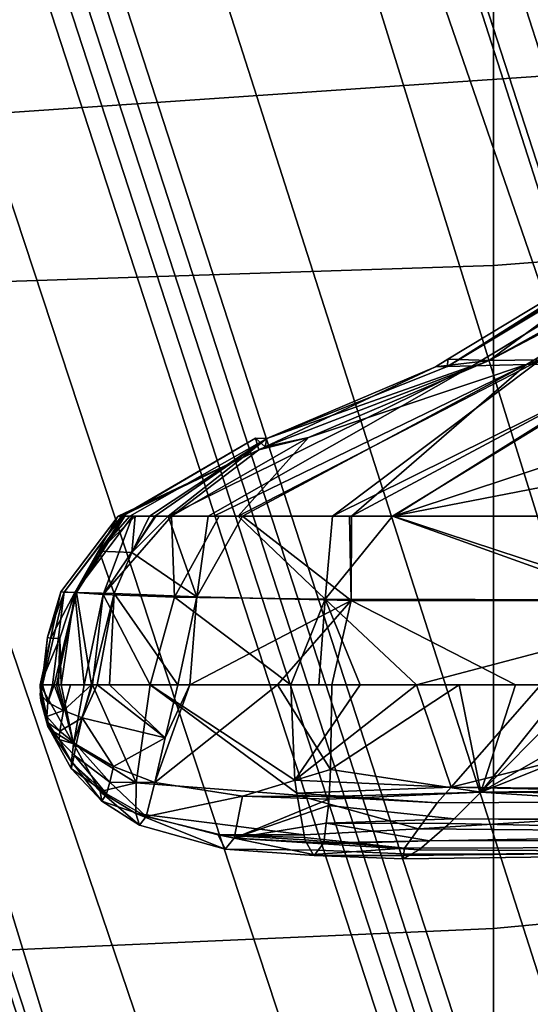
# Model space of a CAD drawing. Units: inches. Extents: x -132 to 154, y -99 to 68.
# Drawn here: x -34 to -33, y -32 to -30 of the extents above; entities that cross this region are included whole.
import ezdxf

# ---------------------------------------------------------------- set-up
doc = ezdxf.new("R2010")
doc.units = ezdxf.units.IN
doc.header["$MEASUREMENT"] = 0
for name, color, linetype in [('SEAT-BASE', 5, 'Continuous'), ('SEAT-FABRIC', 5, 'Continuous'), ('SEAT-FOOTRESTSUPPORT', 5, 'Continuous'), ('SEAT-FRAME', 5, 'Continuous'), ('SEAT-KNOBS', 5, 'Continuous')]:
    doc.layers.add(name, color=color, linetype=linetype)

# ---------------------------------------------------------------- blocks, each defined once
blk = doc.blocks.new('1SAYL_STOOL_UPHSMIDBCK_ARMS_0T')
at = {"layer": 'SEAT-BASE'}
for points in [[(0.357, -1.1992, 5.949), (0.416, -1.18, 5.949), (3.1437, -9.5893, 3.9883), (3.0932, -9.6057, 3.9883)], [(0.4484, -1.1776, 5.9789), (3.176, -9.5868, 4.0182), (3.1437, -9.5893, 3.9883), (0.416, -1.18, 5.949)], [(3.176, -9.5868, 4.0182), (0.4484, -1.1776, 5.9789), (0.9022, -1.288, 5.915), (3.8098, -9.7298, 3.9258)], [(3.0932, -9.6057, 3.9883), (3.0656, -9.6227, 4.0182), (0.3294, -1.2162, 5.9789), (0.357, -1.1992, 5.949)], [(0.0272, -1.5724, 5.915), (0.3294, -1.2162, 5.9789), (3.0656, -9.6227, 4.0182), (2.6369, -10.1109, 3.9258)], [(1.0679, -1.2738, 5.9064), (1.1388, -1.2616, 5.9333), (3.8633, -9.7231, 3.9214), (3.8098, -9.7298, 3.9258)], [(1.29, -1.2716, 6.0974), (3.9592, -9.7087, 3.9962), (3.8633, -9.7231, 3.9214), (1.1388, -1.2616, 5.9333)], [(3.8098, -9.7298, 3.9258), (0.9022, -1.288, 5.915), (1.0679, -1.2738, 5.9064)], [(1.29, -1.2716, 6.0974), (1.379, -1.3694, 6.4002), (4.024, -9.7152, 4.1197), (3.9592, -9.7087, 3.9962)], [(1.3784, -1.5144, 6.7636), (4.0639, -9.7511, 4.308), (4.024, -9.7152, 4.1197), (1.379, -1.3694, 6.4002)], [(1.3784, -1.5144, 6.7636), (1.3448, -1.5805, 6.9061), (4.0383, -9.7812, 4.4355), (4.0639, -9.7511, 4.308)], [(-0.1153, -1.6582, 5.9064), (0.0272, -1.5724, 5.915), (2.6369, -10.1109, 3.9258), (-0.1153, -1.6582, 5.9064)], [(1.2811, -1.6514, 7.0284), (3.9727, -9.8285, 4.5522), (4.0383, -9.7812, 4.4355), (1.3448, -1.5805, 6.9061)], [(1.2811, -1.6514, 7.0284), (1.2088, -1.701, 7.0948), (3.8424, -9.8944, 4.6671), (3.9727, -9.8285, 4.5522)], [(2.5896, -10.137, 3.9214), (-0.1798, -1.69, 5.9333), (-0.1153, -1.6582, 5.9064), (2.6369, -10.1109, 3.9258)], [(2.5896, -10.137, 3.9214), (2.5036, -10.1816, 3.9962), (-0.2962, -1.787, 6.0974), (-0.1798, -1.69, 5.9333)], [(1.112, -1.7588, 7.1618), (3.6638, -9.9708, 4.7361), (3.8424, -9.8944, 4.6671), (1.2088, -1.701, 7.0948)], [(1.112, -1.7588, 7.1618), (0.8566, -1.8721, 7.2363), (3.4762, -10.0425, 4.7875), (3.6638, -9.9708, 4.7361)], [(2.4549, -10.225, 4.1197), (-0.3107, -1.9184, 6.4002), (-0.2962, -1.787, 6.0974), (2.5036, -10.1816, 3.9962)], [(0.6351, -1.9545, 7.2625), (3.2842, -10.1077, 4.8004), (3.4762, -10.0425, 4.7875), (0.8566, -1.8721, 7.2363)], [(2.4549, -10.225, 4.1197), (2.4438, -10.2775, 4.308), (-0.225, -2.0353, 6.7636), (-0.3107, -1.9184, 6.4002)], [(3.0905, -10.1678, 4.7875), (3.2842, -10.1077, 4.8004), (0.6351, -1.9545, 7.2625), (0.4074, -2.0181, 7.2363)], [(3.0905, -10.1678, 4.7875), (0.4074, -2.0181, 7.2363), (0.1341, -2.0765, 7.1618), (2.8966, -10.2201, 4.7361)], [(2.4822, -10.2868, 4.4355), (-0.1589, -2.0691, 6.9061), (-0.225, -2.0353, 6.7636), (2.4438, -10.2775, 4.308)], [(2.4822, -10.2868, 4.4355), (2.5631, -10.2866, 4.5522), (-0.0657, -2.089, 7.0284), (-0.1589, -2.0691, 6.9061)], [(2.7073, -10.2633, 4.6671), (0.0218, -2.0866, 7.0948), (-0.0657, -2.089, 7.0284), (2.5631, -10.2866, 4.5522)], [(2.7073, -10.2633, 4.6671), (2.8966, -10.2201, 4.7361), (0.1341, -2.0765, 7.1618), (0.0218, -2.0866, 7.0948)]]:
    blk.add_3dface(points, dxfattribs=at)
at = {"layer": 'SEAT-FABRIC'}
for points in [[(3.5433, -6.4163, 30.8822), (3.5568, -4.2959, 30.5014), (1.3864, -4.3993, 30.4649), (1.3723, -6.5648, 30.9042)], [(3.5433, -6.4163, 30.8822), (1.3723, -6.5648, 30.9042), (1.3558, -8.5959, 31.3843), (3.8588, -8.3968, 31.2536)]]:
    blk.add_3dface(points, dxfattribs=at)
at = {"layer": 'SEAT-FOOTRESTSUPPORT'}
for points in [[(1.3298, -1.4107, 15.0872), (4.7193, -7.4251, 13.0027), (4.6888, -7.4101, 12.9806), (1.2883, -1.4147, 15.0502)], [(1.3298, -1.4107, 15.0872), (1.3469, -1.409, 15.1024), (4.7343, -7.445, 13.0142), (4.7193, -7.4251, 13.0027)], [(4.8175, -7.6045, 12.9821), (4.8202, -7.5994, 12.962), (1.3469, -1.409, 15.1024), (1.3786, -1.4196, 15.1558)], [(1.2193, -1.4361, 15.0147), (1.2883, -1.4147, 15.0502), (4.6888, -7.4101, 12.9806), (4.652, -7.4246, 12.9515)], [(1.3786, -1.4196, 15.1558), (1.3871, -1.4363, 15.1951), (4.8061, -7.6129, 13.0038), (4.8175, -7.6045, 12.9821)], [(1.2193, -1.4361, 15.0147), (4.652, -7.4246, 12.9515), (4.5639, -7.4966, 12.902), (1.2204, -1.648, 14.9134)], [(4.788, -7.6236, 13.0212), (4.8061, -7.6129, 13.0038), (1.3871, -1.4363, 15.1951), (1.3806, -1.4644, 15.2412)], [(1.3524, -1.5059, 15.288), (4.7537, -7.6415, 13.045), (4.788, -7.6236, 13.0212), (1.3806, -1.4644, 15.2412)], [(1.3524, -1.5059, 15.288), (1.297, -1.5609, 15.3308), (4.7264, -7.6575, 13.058), (4.7537, -7.6415, 13.045)], [(1.2564, -1.5988, 15.3576), (4.6832, -7.6828, 13.0785), (4.7264, -7.6575, 13.058), (1.297, -1.5609, 15.3308)], [(4.6832, -7.6828, 13.0785), (1.2564, -1.5988, 15.3576), (1.1494, -1.678, 15.3899), (4.6224, -7.7189, 13.0879)], [(1.1402, -1.6712, 14.8619), (1.2204, -1.648, 14.9134), (4.5639, -7.4966, 12.902), (4.5527, -7.5111, 12.8521)], [(4.6224, -7.7189, 13.0879), (1.1494, -1.678, 15.3899), (1.0167, -1.761, 15.4019), (4.4988, -7.7922, 13.1041)], [(1.1402, -1.6712, 14.8619), (4.5527, -7.5111, 12.8521), (4.5318, -7.538, 12.7597)], [(4.5318, -7.538, 12.7597), (4.441, -7.5244, 12.7593), (1.1934, -1.8334, 14.717), (1.1402, -1.6712, 14.8619)], [(1.0341, -1.699, 13.5484), (4.3971, -7.5238, 12.5107), (4.3173, -7.5699, 12.5107), (0.9543, -1.745, 13.5484)], [(4.4252, -7.5127, 12.5393), (4.3971, -7.5238, 12.5107), (1.0341, -1.699, 13.5484), (1.0618, -1.6871, 13.5771)], [(1.0618, -1.6871, 13.5771), (1.1934, -1.8334, 14.717), (4.441, -7.5244, 12.7593), (4.4252, -7.5127, 12.5393)], [(0.9302, -1.7631, 13.5771), (0.9543, -1.745, 13.5484), (4.3173, -7.5699, 12.5107), (4.2936, -7.5887, 12.5393)], [(4.4988, -7.7922, 13.1041), (1.0167, -1.761, 15.4019), (0.8785, -1.8344, 15.3899), (4.3735, -7.8625, 13.0879)], [(4.2936, -7.5887, 12.5393), (4.2958, -7.6082, 12.7593), (0.991, -1.9502, 14.717), (0.9302, -1.7631, 13.5771)], [(4.1039, -7.7411, 12.9515), (4.0729, -7.7657, 12.9806), (0.581, -1.823, 15.0502), (0.6341, -1.774, 15.0147)], [(0.817, -1.8809, 14.9134), (4.2103, -7.7008, 12.902), (4.1039, -7.7411, 12.9515), (0.6341, -1.774, 15.0147)], [(0.581, -1.823, 15.0502), (4.0729, -7.7657, 12.9806), (4.0707, -7.7996, 13.0027), (0.5568, -1.857, 15.0872)], [(4.2285, -7.6983, 12.8521), (4.2103, -7.7008, 12.902), (0.817, -1.8809, 14.9134), (0.8772, -1.8231, 14.8619)], [(4.2622, -7.6937, 12.7597), (4.2622, -7.6937, 12.7597), (4.2285, -7.6983, 12.8521), (0.8772, -1.8231, 14.8619)], [(0.8772, -1.8231, 14.8619), (0.991, -1.9502, 14.717), (4.2958, -7.6082, 12.7593), (4.2622, -7.6937, 12.7597)], [(4.3735, -7.8625, 13.0879), (0.8785, -1.8344, 15.3899), (0.7565, -1.8875, 15.3576), (4.3119, -7.8972, 13.0785)], [(4.0707, -7.7996, 13.0027), (4.0804, -7.8225, 13.0142), (0.5468, -1.871, 15.1024), (0.5568, -1.857, 15.0872)], [(0.5401, -1.9037, 15.1558), (0.5468, -1.871, 15.1024), (4.1711, -7.9741, 12.962), (4.177, -7.9743, 12.9821)], [(0.7033, -1.9037, 15.3308), (4.2684, -7.9219, 13.058), (4.3119, -7.8972, 13.0785), (0.7565, -1.8875, 15.3576)], [(4.177, -7.9743, 12.9821), (4.1899, -7.9686, 13.0038), (0.5503, -1.9194, 15.1951), (0.5401, -1.9037, 15.1558)], [(4.2409, -7.9376, 13.045), (4.2684, -7.9219, 13.058), (0.7033, -1.9037, 15.3308), (0.6279, -1.9242, 15.288)], [(0.5779, -1.9279, 15.2412), (0.5503, -1.9194, 15.1951), (4.1899, -7.9686, 13.0038), (4.2082, -7.9584, 13.0212)], [(0.5779, -1.9279, 15.2412), (4.2082, -7.9584, 13.0212), (4.2409, -7.9376, 13.045), (0.6279, -1.9242, 15.288)]]:
    blk.add_3dface(points, dxfattribs=at)
at = {"layer": 'SEAT-FRAME'}
for points in [[(4.1206, -6.6689, 27.9274), (2.7269, -6.7763, 27.9542), (2.727, -6.2327, 27.687), (4.1167, -6.1423, 27.6631)], [(1.1863, -6.8265, 27.9558), (1.1711, -6.2741, 27.6912), (2.727, -6.2327, 27.687), (2.7269, -6.7763, 27.9542)], [(4.1206, -6.6689, 27.9274), (4.1218, -7.7267, 28.45), (2.7268, -7.8582, 28.4925), (2.7269, -6.7763, 27.9542)], [(1.1863, -6.8265, 27.9558), (2.7269, -6.7763, 27.9542), (2.7268, -7.8582, 28.4925), (1.2175, -7.9247, 28.4965)], [(3.5328, -8.7541, 29.1013), (2.7261, -8.8392, 29.1366), (2.7268, -7.8582, 28.4925), (4.1218, -7.7267, 28.45)], [(1.2468, -8.9174, 29.137), (-0.6235, -7.7497, 28.4406), (1.2175, -7.9247, 28.4965), (2.0212, -8.891, 29.1473)], [(2.7261, -8.8392, 29.1366), (2.0212, -8.891, 29.1473), (1.2175, -7.9247, 28.4965), (2.7268, -7.8582, 28.4925)]]:
    blk.add_3dface(points, dxfattribs=at)
at = {"layer": 'SEAT-KNOBS'}
for points in [[(3.465, -6.4419, 25.4066), (3.4617, -6.4407, 25.3947), (3.0472, -6.6908, 25.4679), (2.652, -6.9407, 25.5783)], [(3.467, -6.4431, 25.4108), (3.465, -6.4419, 25.4066), (2.652, -6.9407, 25.5783)], [(2.652, -6.9407, 25.5783), (3.4673, -6.4433, 25.4114), (3.467, -6.4431, 25.4108)], [(3.4673, -6.4433, 25.4114), (2.652, -6.9407, 25.5783), (3.4733, -6.4469, 25.424)], [(3.4896, -6.4591, 25.4461), (3.4733, -6.4469, 25.424), (2.652, -6.9407, 25.5783), (2.6926, -6.9396, 25.5968)], [(3.5304, -6.493, 25.4802), (3.4896, -6.4591, 25.4461), (2.6926, -6.9396, 25.5968), (2.7808, -6.9378, 25.6146)], [(2.9622, -6.9357, 25.6208), (3.5304, -6.493, 25.4802), (2.7808, -6.9378, 25.6146)], [(3.0472, -6.6908, 25.4679), (2.6524, -6.9291, 25.5376), (2.652, -6.9407, 25.5783)], [(2.7199, -6.9311, 25.4704), (2.6524, -6.9291, 25.5376), (3.0472, -6.6908, 25.4679)], [(3.0472, -6.6908, 25.4679), (3.0834, -6.729, 25.4345), (2.7199, -6.9311, 25.4704)], [(3.1041, -6.73, 25.4116), (2.7199, -6.9311, 25.4704), (3.0834, -6.729, 25.4345)], [(2.7199, -6.9311, 25.4704), (3.1041, -6.73, 25.4116), (2.8036, -6.9303, 25.4247)], [(2.196, -7.185, 25.7079), (2.2615, -7.185, 25.7238), (2.6926, -6.9396, 25.5968)], [(2.6926, -6.9396, 25.5968), (2.3572, -7.0583, 25.6403), (2.196, -7.185, 25.7079)], [(2.7808, -6.9378, 25.6146), (2.6926, -6.9396, 25.5968), (2.2615, -7.185, 25.7238), (2.2704, -7.185, 25.7237)], [(2.3171, -7.185, 25.7231), (2.7808, -6.9378, 25.6146), (2.2704, -7.185, 25.7237)], [(2.3101, -7.185, 25.4631), (2.8036, -6.9303, 25.4247), (2.4643, -7.185, 25.4051)], [(2.8036, -6.9303, 25.4247), (2.3101, -7.185, 25.4631), (2.4247, -7.0566, 25.507)], [(2.3171, -7.185, 25.7231), (2.4918, -7.185, 25.7211), (2.4949, -7.185, 25.7205), (2.7808, -6.9378, 25.6146)], [(2.3545, -7.072, 25.5902), (2.6324, -6.9412, 25.5411), (2.7199, -6.9311, 25.4704)], [(2.7199, -6.9311, 25.4704), (2.4247, -7.0566, 25.507), (2.3545, -7.072, 25.5902)], [(2.3572, -7.0583, 25.6403), (2.6926, -6.9396, 25.5968), (2.652, -6.9407, 25.5783)], [(2.652, -6.9407, 25.5783), (2.6324, -6.9412, 25.5411), (2.3572, -7.0583, 25.6403)], [(2.4247, -7.0566, 25.507), (2.7199, -6.9311, 25.4704), (2.8036, -6.9303, 25.4247)], [(2.4643, -7.185, 25.4051), (2.9805, -6.929, 25.3531), (2.5621, -7.185, 25.3684)], [(2.9805, -6.929, 25.3531), (2.4643, -7.185, 25.4051), (2.8036, -6.9303, 25.4247)], [(2.5634, -7.185, 25.7089), (2.9622, -6.9357, 25.6208), (2.4949, -7.185, 25.7205)], [(2.7808, -6.9378, 25.6146), (2.4949, -7.185, 25.7205), (2.9622, -6.9357, 25.6208)], [(3.2144, -7.0582, 25.2664), (2.5621, -7.185, 25.3684), (2.9805, -6.929, 25.3531)], [(2.9622, -6.9357, 25.6208), (2.5634, -7.185, 25.7089), (3.3138, -6.938, 25.5821)], [(3.0408, -7.185, 25.6279), (3.3138, -6.938, 25.5821), (2.5634, -7.185, 25.7089)], [(2.6324, -6.9412, 25.5411), (2.652, -6.9407, 25.5783), (2.6524, -6.9291, 25.5376)], [(2.6524, -6.9291, 25.5376), (2.7199, -6.9311, 25.4704), (2.6324, -6.9412, 25.5411)], [(2.3545, -7.072, 25.5902), (2.3572, -7.0583, 25.6403), (2.6324, -6.9412, 25.5411)], [(2.3386, -7.0577, 25.6204), (2.3437, -7.0771, 25.5921), (2.1199, -7.185, 25.6573)], [(2.1199, -7.185, 25.6573), (2.1209, -7.185, 25.662), (2.3386, -7.0577, 25.6204)], [(2.1209, -7.185, 25.662), (2.1213, -7.185, 25.6637), (2.3386, -7.0577, 25.6204)], [(2.1213, -7.185, 25.6637), (2.1336, -7.185, 25.6764), (2.3572, -7.0583, 25.6403), (2.3386, -7.0577, 25.6204)], [(2.1336, -7.185, 25.6764), (2.1419, -7.185, 25.6827), (2.1656, -7.185, 25.7005), (2.3572, -7.0583, 25.6403)], [(2.3572, -7.0583, 25.6403), (2.1656, -7.185, 25.7005), (2.1744, -7.185, 25.7027)], [(2.1744, -7.185, 25.7027), (2.196, -7.185, 25.7079), (2.3572, -7.0583, 25.6403)], [(2.2013, -7.185, 25.5382), (2.4247, -7.0566, 25.507), (2.3101, -7.185, 25.4631)], [(2.4247, -7.0566, 25.507), (2.2013, -7.185, 25.5382), (2.3437, -7.0771, 25.5921)], [(2.3572, -7.0583, 25.6403), (2.3545, -7.072, 25.5902), (2.3386, -7.0577, 25.6204)], [(2.3437, -7.0771, 25.5921), (2.3386, -7.0577, 25.6204), (2.3545, -7.072, 25.5902)], [(2.3437, -7.0771, 25.5921), (2.3545, -7.072, 25.5902), (2.4247, -7.0566, 25.507)], [(2.5621, -7.185, 25.3684), (3.2144, -7.0582, 25.2664), (3.0823, -7.185, 25.256)], [(2.1145, -7.185, 25.6326), (2.1199, -7.185, 25.6573), (2.3437, -7.0771, 25.5921)], [(2.1145, -7.185, 25.6326), (2.3437, -7.0771, 25.5921), (2.2013, -7.185, 25.5382)], [(2.1145, -7.185, 25.6326), (2.0209, -7.3088, 25.6491), (2.0263, -7.3092, 25.6803), (2.1199, -7.185, 25.6573)], [(2.0439, -7.3097, 25.5829), (2.0209, -7.3088, 25.6491), (2.1145, -7.185, 25.6326)], [(2.0263, -7.3092, 25.6803), (2.0462, -7.3096, 25.7074), (2.1213, -7.185, 25.6637), (2.1209, -7.185, 25.662)], [(2.1199, -7.185, 25.6573), (2.0263, -7.3092, 25.6803), (2.1209, -7.185, 25.662)], [(2.0439, -7.3097, 25.5829), (2.1377, -7.185, 25.5902), (2.0901, -7.3128, 25.529)], [(2.1377, -7.185, 25.5902), (2.0439, -7.3097, 25.5829), (2.1241, -7.185, 25.6012)], [(2.1145, -7.185, 25.6326), (2.1241, -7.185, 25.6012), (2.0439, -7.3097, 25.5829)], [(2.0462, -7.3096, 25.7074), (2.1254, -7.185, 25.6703), (2.1213, -7.185, 25.6637)], [(2.1254, -7.185, 25.6703), (2.0462, -7.3096, 25.7074), (2.0835, -7.2425, 25.6947)], [(2.0835, -7.2425, 25.6947), (2.1336, -7.185, 25.6764), (2.1254, -7.185, 25.6703)], [(2.1336, -7.185, 25.6764), (2.0835, -7.2425, 25.6947), (2.1419, -7.185, 25.6827)], [(2.1366, -7.2443, 25.7238), (2.1419, -7.185, 25.6827), (2.0835, -7.2425, 25.6947)], [(2.0901, -7.3128, 25.529), (2.176, -7.185, 25.5589), (2.2013, -7.185, 25.5382)], [(2.176, -7.185, 25.5589), (2.0901, -7.3128, 25.529), (2.1377, -7.185, 25.5902)], [(2.2064, -7.3172, 25.4504), (2.0901, -7.3128, 25.529), (2.2013, -7.185, 25.5382)], [(2.1145, -7.185, 25.6326), (2.1377, -7.185, 25.5902), (2.1241, -7.185, 25.6012)], [(2.1377, -7.185, 25.5902), (2.1145, -7.185, 25.6326), (2.176, -7.185, 25.5589)], [(2.2013, -7.185, 25.5382), (2.176, -7.185, 25.5589), (2.1145, -7.185, 25.6326)], [(2.1213, -7.185, 25.6637), (2.1254, -7.185, 25.6703), (2.1336, -7.185, 25.6764)], [(2.1366, -7.2443, 25.7238), (2.2429, -7.3167, 25.7526), (2.196, -7.185, 25.7079)], [(2.1366, -7.2443, 25.7238), (2.1656, -7.185, 25.7005), (2.1419, -7.185, 25.6827)], [(2.1656, -7.185, 25.7005), (2.1366, -7.2443, 25.7238), (2.1744, -7.185, 25.7027)], [(2.196, -7.185, 25.7079), (2.1744, -7.185, 25.7027), (2.1366, -7.2443, 25.7238)], [(2.2615, -7.185, 25.7238), (2.196, -7.185, 25.7079), (2.2429, -7.3167, 25.7526)], [(2.2013, -7.185, 25.5382), (2.2792, -7.185, 25.4747), (2.2064, -7.3172, 25.4504)], [(2.3101, -7.185, 25.4631), (2.2792, -7.185, 25.4747), (2.2013, -7.185, 25.5382)], [(2.2792, -7.185, 25.4747), (2.3101, -7.185, 25.4631), (2.4521, -7.3204, 25.3579), (2.2064, -7.3172, 25.4504)], [(2.2429, -7.3167, 25.7526), (2.4945, -7.323, 25.7298), (2.3171, -7.185, 25.7231)], [(2.3171, -7.185, 25.7231), (2.2704, -7.185, 25.7237), (2.2615, -7.185, 25.7238), (2.2429, -7.3167, 25.7526)], [(2.4643, -7.185, 25.4051), (2.4521, -7.3204, 25.3579), (2.3101, -7.185, 25.4631)], [(2.4918, -7.185, 25.7211), (2.3171, -7.185, 25.7231), (2.4945, -7.323, 25.7298)], [(2.5621, -7.185, 25.3684), (2.942, -7.3218, 25.2465), (2.4521, -7.3204, 25.3579)], [(2.4521, -7.3204, 25.3579), (2.4643, -7.185, 25.4051), (2.5621, -7.185, 25.3684)], [(2.4945, -7.323, 25.7298), (2.4949, -7.185, 25.7205), (2.4918, -7.185, 25.7211)], [(2.9819, -7.323, 25.6525), (2.5634, -7.185, 25.7089), (2.4949, -7.185, 25.7205), (2.4945, -7.323, 25.7298)], [(2.942, -7.3218, 25.2465), (2.5621, -7.185, 25.3684), (3.0823, -7.185, 25.256)], [(3.114, -7.185, 25.6155), (3.0408, -7.185, 25.6279), (2.5634, -7.185, 25.7089), (2.9819, -7.323, 25.6525)], [(2.1079, -7.3115, 25.7379), (2.0835, -7.2425, 25.6947), (2.0462, -7.3096, 25.7074)], [(2.0835, -7.2425, 25.6947), (2.1079, -7.3115, 25.7379), (2.1366, -7.2443, 25.7238)], [(2.2429, -7.3167, 25.7526), (2.1366, -7.2443, 25.7238), (2.1079, -7.3115, 25.7379)], [(2.0072, -7.4606, 25.717), (2.0263, -7.3092, 25.6803), (1.9908, -7.4606, 25.6968)], [(1.999, -7.3827, 25.6874), (1.9908, -7.4606, 25.6968), (2.0263, -7.3092, 25.6803)], [(2.0263, -7.3092, 25.6803), (2.0209, -7.3088, 25.6491), (1.999, -7.3827, 25.6874)], [(2.0039, -7.3848, 25.6521), (1.999, -7.3827, 25.6874), (2.0209, -7.3088, 25.6491)], [(2.0209, -7.3088, 25.6491), (2.0439, -7.3097, 25.5829), (2.0039, -7.3848, 25.6521)], [(2.0194, -7.3843, 25.583), (2.0039, -7.3848, 25.6521), (2.0439, -7.3097, 25.5829)], [(2.0263, -7.3092, 25.6803), (2.0072, -7.4606, 25.717), (2.0102, -7.4606, 25.7207), (2.0462, -7.3096, 25.7074)], [(2.0462, -7.3096, 25.7074), (2.0102, -7.4606, 25.7207), (2.0136, -7.4606, 25.7249)], [(2.0136, -7.4606, 25.7249), (2.0368, -7.4606, 25.7324), (2.0707, -7.4606, 25.7434), (2.0462, -7.3096, 25.7074)], [(2.0439, -7.3097, 25.5829), (2.0212, -7.4606, 25.5749), (2.0194, -7.3843, 25.583)], [(2.0212, -7.4606, 25.5749), (2.0439, -7.3097, 25.5829), (2.059, -7.4606, 25.5424)], [(2.0901, -7.3128, 25.529), (2.059, -7.4606, 25.5424), (2.0439, -7.3097, 25.5829)], [(2.0462, -7.3096, 25.7074), (2.0707, -7.4606, 25.7434), (2.1079, -7.3115, 25.7379)], [(2.059, -7.4606, 25.5424), (2.0901, -7.3128, 25.529), (2.0723, -7.4606, 25.531)], [(2.0802, -7.4606, 25.7464), (2.1079, -7.3115, 25.7379), (2.0707, -7.4606, 25.7434)], [(2.1664, -7.4606, 25.4498), (2.0723, -7.4606, 25.531), (2.0901, -7.3128, 25.529)], [(2.1079, -7.3115, 25.7379), (2.0802, -7.4606, 25.7464), (2.1, -7.4606, 25.7528)], [(2.0901, -7.3128, 25.529), (2.2064, -7.3172, 25.4504), (2.1664, -7.4606, 25.4498)], [(2.1, -7.4606, 25.7528), (2.2118, -7.4606, 25.7489), (2.1079, -7.3115, 25.7379)], [(2.2429, -7.3167, 25.7526), (2.1079, -7.3115, 25.7379), (2.2118, -7.4606, 25.7489)], [(2.3962, -7.4606, 25.3552), (2.1664, -7.4606, 25.4498), (2.2064, -7.3172, 25.4504)], [(2.2064, -7.3172, 25.4504), (2.4521, -7.3204, 25.3579), (2.3962, -7.4606, 25.3552)], [(2.2118, -7.4606, 25.7489), (2.2315, -7.4606, 25.7482), (2.2429, -7.3167, 25.7526)], [(2.4945, -7.323, 25.7298), (2.2429, -7.3167, 25.7526), (2.2315, -7.4606, 25.7482)], [(2.3744, -7.4606, 25.7432), (2.4945, -7.323, 25.7298), (2.2315, -7.4606, 25.7482)], [(2.3744, -7.4606, 25.7432), (2.4629, -7.4606, 25.7325), (2.4945, -7.323, 25.7298)], [(2.4521, -7.3204, 25.3579), (2.4419, -7.4606, 25.3423), (2.3962, -7.4606, 25.3552)], [(2.4419, -7.4606, 25.3423), (2.4521, -7.3204, 25.3579), (2.5094, -7.4606, 25.3233)], [(2.6014, -7.4606, 25.3009), (2.4521, -7.3204, 25.3579), (2.942, -7.3218, 25.2465), (2.8752, -7.3882, 25.2486)], [(2.6014, -7.4606, 25.3009), (2.5094, -7.4606, 25.3233), (2.4521, -7.3204, 25.3579)], [(2.4629, -7.4606, 25.7325), (2.6706, -7.4606, 25.7027), (2.7626, -7.4606, 25.6882), (2.4945, -7.323, 25.7298)], [(2.4945, -7.323, 25.7298), (2.7626, -7.4606, 25.6882), (2.8465, -7.4606, 25.6744), (2.9819, -7.323, 25.6525)], [(2.0039, -7.3848, 25.6521), (2.0194, -7.3843, 25.583), (1.987, -7.4606, 25.6551)], [(2.0168, -7.4606, 25.5852), (1.987, -7.4606, 25.6551), (2.0194, -7.3843, 25.583)], [(1.987, -7.4606, 25.6551), (1.9901, -7.4606, 25.6886), (2.0039, -7.3848, 25.6521)], [(1.9901, -7.4606, 25.6886), (1.9903, -7.4606, 25.6909), (1.999, -7.3827, 25.6874)], [(1.999, -7.3827, 25.6874), (2.0039, -7.3848, 25.6521), (1.9901, -7.4606, 25.6886)], [(1.9908, -7.4606, 25.6968), (1.999, -7.3827, 25.6874), (1.9903, -7.4606, 25.6909)], [(2.0168, -7.4606, 25.5852), (2.0194, -7.3843, 25.583), (2.0212, -7.4606, 25.5749)], [(2.8038, -7.4606, 25.2592), (2.6014, -7.4606, 25.3009), (2.8752, -7.3882, 25.2486)], [(1.987, -7.4606, 25.6551), (1.9881, -7.4867, 25.6741), (1.9901, -7.4606, 25.6886)], [(1.9881, -7.4867, 25.6741), (1.987, -7.4606, 25.6551), (1.9995, -7.5284, 25.6741)], [(2.0023, -7.5328, 25.6508), (1.9995, -7.5284, 25.6741), (1.987, -7.4606, 25.6551)], [(1.987, -7.4606, 25.6551), (2.0413, -7.5565, 25.5769), (2.0023, -7.5328, 25.6508)], [(2.0413, -7.5565, 25.5769), (1.987, -7.4606, 25.6551), (2.0168, -7.4606, 25.5852)], [(1.9873, -7.475, 25.6819), (1.9901, -7.4606, 25.6886), (1.9881, -7.4867, 25.6741)], [(1.9901, -7.4606, 25.6886), (1.9873, -7.475, 25.6819), (1.9903, -7.4606, 25.6909)], [(1.9997, -7.4893, 25.7087), (1.9903, -7.4606, 25.6909), (1.9873, -7.475, 25.6819)], [(1.9903, -7.4606, 25.6909), (1.9997, -7.4893, 25.7087), (1.9908, -7.4606, 25.6968)], [(2.0072, -7.4606, 25.717), (1.9908, -7.4606, 25.6968), (1.9997, -7.4893, 25.7087)], [(2.025, -7.5024, 25.7277), (2.0102, -7.4606, 25.7207), (1.9997, -7.4893, 25.7087)], [(2.0072, -7.4606, 25.717), (1.9997, -7.4893, 25.7087), (2.0102, -7.4606, 25.7207)], [(2.0102, -7.4606, 25.7207), (2.025, -7.5024, 25.7277), (2.0136, -7.4606, 25.7249)], [(2.0368, -7.4606, 25.7324), (2.0136, -7.4606, 25.7249), (2.025, -7.5024, 25.7277)], [(2.0168, -7.4606, 25.5852), (2.0212, -7.4606, 25.5749), (2.0413, -7.5565, 25.5769)], [(2.059, -7.4606, 25.5424), (2.0413, -7.5565, 25.5769), (2.0212, -7.4606, 25.5749)], [(2.0368, -7.4606, 25.7324), (2.025, -7.5024, 25.7277), (2.0707, -7.4606, 25.7434)], [(2.0555, -7.5141, 25.7385), (2.0707, -7.4606, 25.7434), (2.025, -7.5024, 25.7277)], [(2.0413, -7.5565, 25.5769), (2.059, -7.4606, 25.5424), (2.0723, -7.4606, 25.531)], [(2.0723, -7.4606, 25.531), (2.1439, -7.6203, 25.5117), (2.0413, -7.5565, 25.5769)], [(2.0707, -7.4606, 25.7434), (2.0555, -7.5141, 25.7385), (2.0802, -7.4606, 25.7464)], [(2.1913, -7.5467, 25.7471), (2.0802, -7.4606, 25.7464), (2.0555, -7.5141, 25.7385)], [(2.1439, -7.6203, 25.5117), (2.0723, -7.4606, 25.531), (2.1664, -7.4606, 25.4498)], [(2.0802, -7.4606, 25.7464), (2.1913, -7.5467, 25.7471), (2.1, -7.4606, 25.7528)], [(2.2118, -7.4606, 25.7489), (2.1, -7.4606, 25.7528), (2.1913, -7.5467, 25.7471)], [(2.1664, -7.4606, 25.4498), (2.4061, -7.6371, 25.4109), (2.4066, -7.6403, 25.4139), (2.1439, -7.6203, 25.5117)], [(2.4061, -7.6371, 25.4109), (2.1664, -7.4606, 25.4498), (2.4025, -7.6161, 25.3906)], [(2.3962, -7.4606, 25.3552), (2.4025, -7.6161, 25.3906), (2.1664, -7.4606, 25.4498)], [(2.1913, -7.5467, 25.7471), (2.1742, -7.6197, 25.7239), (2.2315, -7.4606, 25.7482)], [(2.3744, -7.4606, 25.7432), (2.2315, -7.4606, 25.7482), (2.1742, -7.6197, 25.7239)], [(2.4607, -7.5986, 25.72), (2.3744, -7.4606, 25.7432), (2.1742, -7.6197, 25.7239), (2.3174, -7.642, 25.7171)], [(2.2315, -7.4606, 25.7482), (2.2118, -7.4606, 25.7489), (2.1913, -7.5467, 25.7471)], [(2.4607, -7.5986, 25.72), (2.4629, -7.4606, 25.7325), (2.3744, -7.4606, 25.7432)], [(2.3962, -7.4606, 25.3552), (2.4419, -7.4606, 25.3423), (2.5094, -7.4606, 25.3233), (2.4025, -7.6161, 25.3906)], [(2.6575, -7.6273, 25.3483), (2.4025, -7.6161, 25.3906), (2.6014, -7.4606, 25.3009)], [(2.5094, -7.4606, 25.3233), (2.6014, -7.4606, 25.3009), (2.4025, -7.6161, 25.3906)], [(2.6706, -7.4606, 25.7027), (2.4607, -7.5986, 25.72), (2.7059, -7.6357, 25.6657)], [(2.6706, -7.4606, 25.7027), (2.4629, -7.4606, 25.7325), (2.4607, -7.5986, 25.72)], [(2.6014, -7.4606, 25.3009), (2.8038, -7.4606, 25.2592), (2.6575, -7.6273, 25.3483)], [(3.3357, -7.6351, 25.2419), (2.6575, -7.6273, 25.3483), (3.3263, -7.4606, 25.1883)], [(2.8038, -7.4606, 25.2592), (3.3263, -7.4606, 25.1883), (2.6575, -7.6273, 25.3483)], [(2.7059, -7.6357, 25.6657), (2.7626, -7.4606, 25.6882), (2.6706, -7.4606, 25.7027)], [(3.39, -7.6272, 25.5494), (3.1446, -7.4606, 25.6221), (2.7059, -7.6357, 25.6657)], [(3.0115, -7.4606, 25.6468), (2.7059, -7.6357, 25.6657), (3.1446, -7.4606, 25.6221)], [(2.7059, -7.6357, 25.6657), (3.0115, -7.4606, 25.6468), (2.8317, -7.5094, 25.6753)], [(2.7626, -7.4606, 25.6882), (2.7059, -7.6357, 25.6657), (2.8465, -7.4606, 25.6744)], [(2.8317, -7.5094, 25.6753), (2.8465, -7.4606, 25.6744), (2.7059, -7.6357, 25.6657)], [(1.9981, -7.5122, 25.6938), (1.9997, -7.4893, 25.7087), (1.9873, -7.475, 25.6819)], [(1.9873, -7.475, 25.6819), (1.9881, -7.4867, 25.6741), (1.9981, -7.5122, 25.6938)], [(1.9881, -7.4867, 25.6741), (1.9995, -7.5284, 25.6741), (1.9981, -7.5122, 25.6938)], [(1.9997, -7.4893, 25.7087), (1.9981, -7.5122, 25.6938), (2.025, -7.5024, 25.7277)], [(2.0193, -7.536, 25.7084), (2.025, -7.5024, 25.7277), (1.9981, -7.5122, 25.6938)], [(2.025, -7.5024, 25.7277), (2.0193, -7.536, 25.7084), (2.0555, -7.5141, 25.7385)], [(1.9981, -7.5122, 25.6938), (1.9985, -7.5215, 25.6848), (2.0193, -7.536, 25.7084)], [(1.9985, -7.5215, 25.6848), (1.9981, -7.5122, 25.6938), (1.9995, -7.5284, 25.6741)], [(2.0459, -7.5575, 25.7169), (2.0555, -7.5141, 25.7385), (2.0193, -7.536, 25.7084)], [(2.0555, -7.5141, 25.7385), (2.0459, -7.5575, 25.7169), (2.1066, -7.5939, 25.7237)], [(2.0555, -7.5141, 25.7385), (2.1066, -7.5939, 25.7237), (2.1913, -7.5467, 25.7471)], [(2.0179, -7.5496, 25.696), (2.0193, -7.536, 25.7084), (1.9985, -7.5215, 25.6848)], [(1.9985, -7.5215, 25.6848), (1.9995, -7.5284, 25.6741), (2.0179, -7.5496, 25.696)], [(1.9995, -7.5284, 25.6741), (2.0023, -7.5328, 25.6508), (2.0401, -7.5887, 25.6844)], [(2.0401, -7.5887, 25.6844), (2.0179, -7.5496, 25.696), (1.9995, -7.5284, 25.6741)], [(2.0377, -7.597, 25.6431), (2.0401, -7.5887, 25.6844), (2.0023, -7.5328, 25.6508)], [(2.0382, -7.5857, 25.6063), (2.0023, -7.5328, 25.6508), (2.0413, -7.5565, 25.5769)], [(2.0023, -7.5328, 25.6508), (2.0382, -7.5857, 25.6063), (2.0377, -7.597, 25.6431)], [(2.0193, -7.536, 25.7084), (2.0179, -7.5496, 25.696), (2.0459, -7.5575, 25.7169)], [(2.0426, -7.5753, 25.7025), (2.0459, -7.5575, 25.7169), (2.0179, -7.5496, 25.696)], [(2.0179, -7.5496, 25.696), (2.0401, -7.5887, 25.6844), (2.0426, -7.5753, 25.7025)], [(2.1742, -7.6197, 25.7239), (2.1913, -7.5467, 25.7471), (2.1066, -7.5939, 25.7237)], [(2.0851, -7.6346, 25.5839), (2.0382, -7.5857, 25.6063), (2.0413, -7.5565, 25.5769)], [(2.0851, -7.6346, 25.5839), (2.0413, -7.5565, 25.5769), (2.1439, -7.6203, 25.5117)], [(2.0459, -7.5575, 25.7169), (2.0426, -7.5753, 25.7025), (2.1006, -7.6191, 25.7075)], [(2.1006, -7.6191, 25.7075), (2.1066, -7.5939, 25.7237), (2.0459, -7.5575, 25.7169)], [(2.0954, -7.6384, 25.6858), (2.0426, -7.5753, 25.7025), (2.0401, -7.5887, 25.6844)], [(2.0954, -7.6384, 25.6858), (2.1006, -7.6191, 25.7075), (2.0426, -7.5753, 25.7025)], [(2.0879, -7.6502, 25.6333), (2.0377, -7.597, 25.6431), (2.0382, -7.5857, 25.6063)], [(2.0401, -7.5887, 25.6844), (2.0377, -7.597, 25.6431), (2.0954, -7.6384, 25.6858)], [(2.0879, -7.6502, 25.6333), (2.0954, -7.6384, 25.6858), (2.0377, -7.597, 25.6431)], [(2.0851, -7.6346, 25.5839), (2.0879, -7.6502, 25.6333), (2.0382, -7.5857, 25.6063)], [(2.1066, -7.5939, 25.7237), (2.1006, -7.6191, 25.7075), (2.1742, -7.6197, 25.7239)], [(2.4584, -7.6424, 25.7072), (2.4607, -7.5986, 25.72), (2.3174, -7.642, 25.7171)], [(2.4584, -7.6424, 25.7072), (2.7059, -7.6357, 25.6657), (2.4607, -7.5986, 25.72)], [(2.1439, -7.6203, 25.5117), (2.1433, -7.6706, 25.5615), (2.0851, -7.6346, 25.5839)], [(2.1006, -7.6191, 25.7075), (2.0954, -7.6384, 25.6858), (2.1603, -7.675, 25.6832)], [(2.1603, -7.675, 25.6832), (2.1742, -7.6197, 25.7239), (2.1006, -7.6191, 25.7075)], [(2.1439, -7.6203, 25.5117), (2.4066, -7.6403, 25.4139), (2.4176, -7.7051, 25.4763), (2.1433, -7.6706, 25.5615)], [(2.1742, -7.6197, 25.7239), (2.1603, -7.675, 25.6832), (2.3174, -7.642, 25.7171)], [(2.4025, -7.6161, 25.3906), (2.6575, -7.6273, 25.3483), (2.4061, -7.6371, 25.4109)], [(2.6351, -7.6527, 25.3619), (2.4061, -7.6371, 25.4109), (2.6575, -7.6273, 25.3483)], [(2.6575, -7.6273, 25.3483), (3.3366, -7.6421, 25.247), (3.3375, -7.6489, 25.2518), (2.6351, -7.6527, 25.3619)], [(2.6575, -7.6273, 25.3483), (3.3357, -7.6351, 25.2419), (3.3362, -7.6385, 25.2444)], [(2.6575, -7.6273, 25.3483), (3.3362, -7.6385, 25.2444), (3.3366, -7.6421, 25.247)], [(2.7059, -7.6357, 25.6657), (3.3888, -7.6396, 25.5425), (3.39, -7.6272, 25.5494)], [(2.0879, -7.6502, 25.6333), (2.0851, -7.6346, 25.5839), (2.1493, -7.6896, 25.6216)], [(2.1433, -7.6706, 25.5615), (2.1493, -7.6896, 25.6216), (2.0851, -7.6346, 25.5839)], [(2.0954, -7.6384, 25.6858), (2.0879, -7.6502, 25.6333), (2.1603, -7.675, 25.6832)], [(2.3036, -7.7107, 25.672), (2.3174, -7.642, 25.7171), (2.1603, -7.675, 25.6832)], [(2.3174, -7.642, 25.7171), (2.3036, -7.7107, 25.672), (2.4582, -7.6467, 25.7059)], [(2.4577, -7.6571, 25.7029), (2.4582, -7.6467, 25.7059), (2.3036, -7.7107, 25.672)], [(2.4582, -7.6467, 25.7059), (2.4584, -7.6424, 25.7072), (2.3174, -7.642, 25.7171)], [(2.4061, -7.6371, 25.4109), (2.6351, -7.6527, 25.3619), (2.4066, -7.6403, 25.4139)], [(2.4066, -7.6403, 25.4139), (2.6045, -7.6954, 25.4267), (2.4176, -7.7051, 25.4763)], [(2.6045, -7.6954, 25.4267), (2.4066, -7.6403, 25.4139), (2.6351, -7.6527, 25.3619)], [(2.6626, -7.6791, 25.6624), (2.7059, -7.6357, 25.6657), (2.4582, -7.6467, 25.7059), (2.4577, -7.6571, 25.7029)], [(2.7059, -7.6357, 25.6657), (2.4584, -7.6424, 25.7072), (2.4582, -7.6467, 25.7059)], [(2.6626, -7.6791, 25.6624), (3.3849, -7.6795, 25.5204), (2.7059, -7.6357, 25.6657)], [(3.3849, -7.6795, 25.5204), (3.3885, -7.6434, 25.5404), (3.3888, -7.6396, 25.5425), (2.7059, -7.6357, 25.6657)], [(2.1493, -7.6896, 25.6216), (2.1603, -7.675, 25.6832), (2.0879, -7.6502, 25.6333)], [(2.3036, -7.7107, 25.672), (2.4539, -7.686, 25.6817), (2.4577, -7.6571, 25.7029)], [(2.4539, -7.686, 25.6817), (2.6626, -7.6791, 25.6624), (2.4577, -7.6571, 25.7029)], [(3.3375, -7.6489, 25.2518), (3.3488, -7.6981, 25.3159), (3.3497, -7.7018, 25.3208), (2.6045, -7.6954, 25.4267)], [(2.6351, -7.6527, 25.3619), (3.3375, -7.6489, 25.2518), (2.6045, -7.6954, 25.4267)], [(2.1433, -7.6706, 25.5615), (2.4176, -7.7051, 25.4763), (2.2778, -7.7049, 25.5185)], [(2.1493, -7.6896, 25.6216), (2.1433, -7.6706, 25.5615), (2.2889, -7.7288, 25.5957)], [(2.2778, -7.7049, 25.5185), (2.2889, -7.7288, 25.5957), (2.1433, -7.6706, 25.5615)], [(2.2889, -7.7288, 25.5957), (2.3036, -7.7107, 25.672), (2.1603, -7.675, 25.6832), (2.1493, -7.6896, 25.6216)], [(2.6626, -7.6791, 25.6624), (2.4539, -7.686, 25.6817), (2.6552, -7.6866, 25.6619)], [(3.3827, -7.7018, 25.508), (3.3845, -7.6842, 25.5177), (2.6626, -7.6791, 25.6624), (2.6552, -7.6866, 25.6619)], [(3.3849, -7.6795, 25.5204), (2.6626, -7.6791, 25.6624), (3.3845, -7.6842, 25.5177)], [(2.4539, -7.686, 25.6817), (2.3036, -7.7107, 25.672), (2.4497, -7.7182, 25.6581)], [(2.6045, -7.6954, 25.4267), (2.5818, -7.7271, 25.4748), (2.4184, -7.7096, 25.4806), (2.4176, -7.7051, 25.4763)], [(2.4497, -7.7182, 25.6581), (2.6224, -7.7149, 25.6354), (2.4539, -7.686, 25.6817)], [(2.6224, -7.7149, 25.6354), (2.6552, -7.6866, 25.6619), (2.4539, -7.686, 25.6817)], [(2.6045, -7.6954, 25.4267), (3.3497, -7.7018, 25.3208), (3.3549, -7.7246, 25.3504), (2.5818, -7.7271, 25.4748)], [(2.6224, -7.7149, 25.6354), (3.3827, -7.7018, 25.508), (2.6552, -7.6866, 25.6619)], [(2.2778, -7.7049, 25.5185), (2.4184, -7.7096, 25.4806), (2.419, -7.7133, 25.4842)], [(2.4184, -7.7096, 25.4806), (2.2778, -7.7049, 25.5185), (2.4176, -7.7051, 25.4763)], [(2.2778, -7.7049, 25.5185), (2.4328, -7.7371, 25.5623), (2.434, -7.7391, 25.5689), (2.2889, -7.7288, 25.5957)], [(2.419, -7.7133, 25.4842), (2.4328, -7.7371, 25.5623), (2.2778, -7.7049, 25.5185)], [(2.4407, -7.7302, 25.6071), (2.4487, -7.7196, 25.6522), (2.3036, -7.7107, 25.672), (2.2889, -7.7288, 25.5957)], [(2.4487, -7.7196, 25.6522), (2.4497, -7.7182, 25.6581), (2.3036, -7.7107, 25.672)], [(2.419, -7.7133, 25.4842), (2.4184, -7.7096, 25.4806), (2.5818, -7.7271, 25.4748)], [(3.3787, -7.7138, 25.4851), (3.3797, -7.7109, 25.4906), (3.3827, -7.7018, 25.508), (2.6224, -7.7149, 25.6354)], [(2.419, -7.7133, 25.4842), (2.5818, -7.7271, 25.4748), (2.4328, -7.7371, 25.5623)], [(2.5818, -7.7271, 25.4748), (2.5802, -7.7391, 25.5333), (2.434, -7.7391, 25.5689), (2.4328, -7.7371, 25.5623)], [(2.4407, -7.7302, 25.6071), (2.5927, -7.7368, 25.5902), (2.6054, -7.7295, 25.6216), (2.4487, -7.7196, 25.6522)], [(2.4487, -7.7196, 25.6522), (2.6054, -7.7295, 25.6216), (2.6224, -7.7149, 25.6354)], [(2.4497, -7.7182, 25.6581), (2.4487, -7.7196, 25.6522), (2.6224, -7.7149, 25.6354)], [(2.5818, -7.7271, 25.4748), (3.3549, -7.7246, 25.3504), (3.3634, -7.7294, 25.3983), (2.5802, -7.7391, 25.5333)], [(3.3787, -7.7138, 25.4851), (2.6224, -7.7149, 25.6354), (2.6054, -7.7295, 25.6216), (3.3718, -7.7342, 25.4462)], [(2.2889, -7.7288, 25.5957), (2.434, -7.7391, 25.5689), (2.4407, -7.7302, 25.6071)], [(2.434, -7.7391, 25.5689), (2.5796, -7.7442, 25.558), (2.5927, -7.7368, 25.5902), (2.4407, -7.7302, 25.6071)], [(2.5796, -7.7442, 25.558), (2.434, -7.7391, 25.5689), (2.5802, -7.7391, 25.5333)], [(2.5802, -7.7391, 25.5333), (3.3646, -7.7301, 25.4053), (3.3714, -7.7339, 25.444), (2.5796, -7.7442, 25.558)], [(3.3714, -7.7339, 25.444), (2.5927, -7.7368, 25.5902), (2.5796, -7.7442, 25.558)], [(2.5802, -7.7391, 25.5333), (3.3634, -7.7294, 25.3983), (3.3646, -7.7301, 25.4053)], [(2.5927, -7.7368, 25.5902), (3.3714, -7.7339, 25.444), (2.6054, -7.7295, 25.6216)], [(3.3718, -7.7342, 25.4462), (2.6054, -7.7295, 25.6216), (3.3714, -7.7339, 25.444)]]:
    blk.add_3dface(points, dxfattribs=at)

msp = doc.modelspace()

# ---------------------------------------------------------------- block references
msp.add_blockref('1SAYL_STOOL_UPHSMIDBCK_ARMS_0T', (-36.099, -23.7714))

doc.saveas('drawing.dxf')
